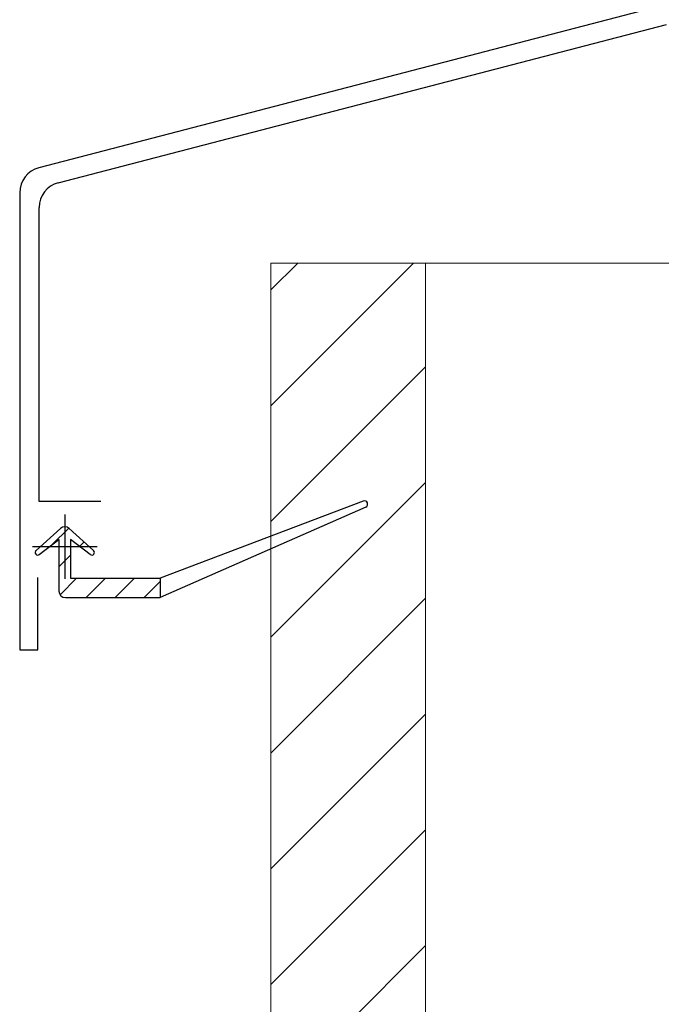
# Model space of a CAD drawing. Extents: x 0 to 1400, y 0 to 2100.
# Drawn here: x 133 to 183, y 379 to 455 of the extents above; entities that cross this region are included whole.
import ezdxf

# ---------------------------------------------------------------- set-up
doc = ezdxf.new("R2010")
doc.units = 0
for name, color, linetype, lineweight in [('YKK_11', 7, 'CONTINUOUS', 30), ('YKK_13', 4, 'CONTINUOUS', 30), ('YSS_K', 3, 'CONTINUOUS', 13)]:
    doc.layers.add(name, color=color, linetype=linetype, lineweight=lineweight)

msp = doc.modelspace()

# ---------------------------------------------------------------- linework, layer by layer
at = {"layer": 'YKK_11', "linetype": 'ByBlock', "lineweight": -2, "ltscale": 0.5}
for p, q in [((182.881, 455.839), (134.997, 443.389)), ((136.497, 442.229), (183.692, 454.5)), ((133.5, 441.454), (133.5, 406)), ((135, 417.5), (135, 440.294)), ((139.8, 417.5), (135, 417.5)), ((134.9, 406), (134.9, 411.6)), ((133.5, 406), (134.9, 406))]:
    msp.add_line(p, q, dxfattribs=at)
at = {"layer": 'YKK_11', "ltscale": 0.5}
for p, q in [((137, 416.5), (137, 411.5)), ((134.5, 414), (139.5, 414))]:
    msp.add_line(p, q, dxfattribs=at)
at = {"layer": 'YKK_11', "linetype": 'ByBlock', "lineweight": -2, "ltscale": 0.5}
for centre in [(135.5, 441.454), (137, 440.294)]:
    msp.add_arc(centre, 2, 104.57423, 180, dxfattribs=at)
at = {"layer": 'YKK_13'}
for p, q in [((160.161, 417.534), (144.4, 411.55)), ((160.351, 417.071), (144.4, 410.05)), ((134.766, 413.698), (136.664, 415.42)), ((137.336, 415.42), (139.234, 413.698)), ((135.021, 413.391), (136.55, 414.55)), ((136.55, 414.55), (136.55, 410.55)), ((138.979, 413.391), (137.45, 414.55)), ((137.45, 414.55), (137.45, 411.55)), ((137.45, 411.55), (144.4, 411.55)), ((144.4, 411.55), (144.4, 410.05)), ((137.05, 410.05), (144.4, 410.05))]:
    msp.add_line(p, q, dxfattribs=at)
at = {"layer": 'YKK_13', "linetype": 'Continuous'}
for p, q in [((136.032, 414.157), (137.314, 415.439)), ((138.144, 414.024), (138.492, 414.372)), ((136.55, 412.43), (137.45, 413.33)), ((136.635, 410.271), (137.915, 411.55)), ((138.66, 410.05), (140.16, 411.55)), ((140.905, 410.05), (142.405, 411.55)), ((143.15, 410.05), (144.4, 411.3))]:
    msp.add_line(p, q, dxfattribs=at)
at = {"layer": 'YKK_13'}
for centre, radius, start, end in [((160.25, 417.3), 0.25, 293.75813, 110.78913), ((137, 415.05), 0.5, 47.78673, 132.21327), ((134.9, 413.55), 0.2, 132.21327, 307.16839), ((139.1, 413.55), 0.2, 232.83161, 47.78673), ((137.05, 410.55), 0.5, 180, 270)]:
    msp.add_arc(centre, radius, start, end, dxfattribs=at)
at = {"layer": 'YSS_K', "ltscale": 2}
for p, q in [((153, 436), (153, 135)), ((165, 436), (165, 135))]:
    msp.add_line(p, q, dxfattribs=at)
at = {"layer": 'YSS_K'}
for p in [(314, 436), (153, 135)]:
    msp.add_line(p, (153, 436), dxfattribs=at)
at = {"layer": 'YSS_K', "linetype": 'Continuous', "ltscale": 2}
for p, q in [((153, 433.915), (155.085, 436)), ((153, 424.935), (164.065, 436)), ((153, 415.955), (165, 427.955)), ((153, 406.975), (165, 418.975)), ((153, 397.994), (165, 409.994)), ((153, 389.014), (165, 401.014)), ((153, 380.034), (165, 392.034)), ((153, 371.054), (165, 383.054))]:
    msp.add_line(p, q, dxfattribs=at)

doc.saveas('drawing.dxf')
